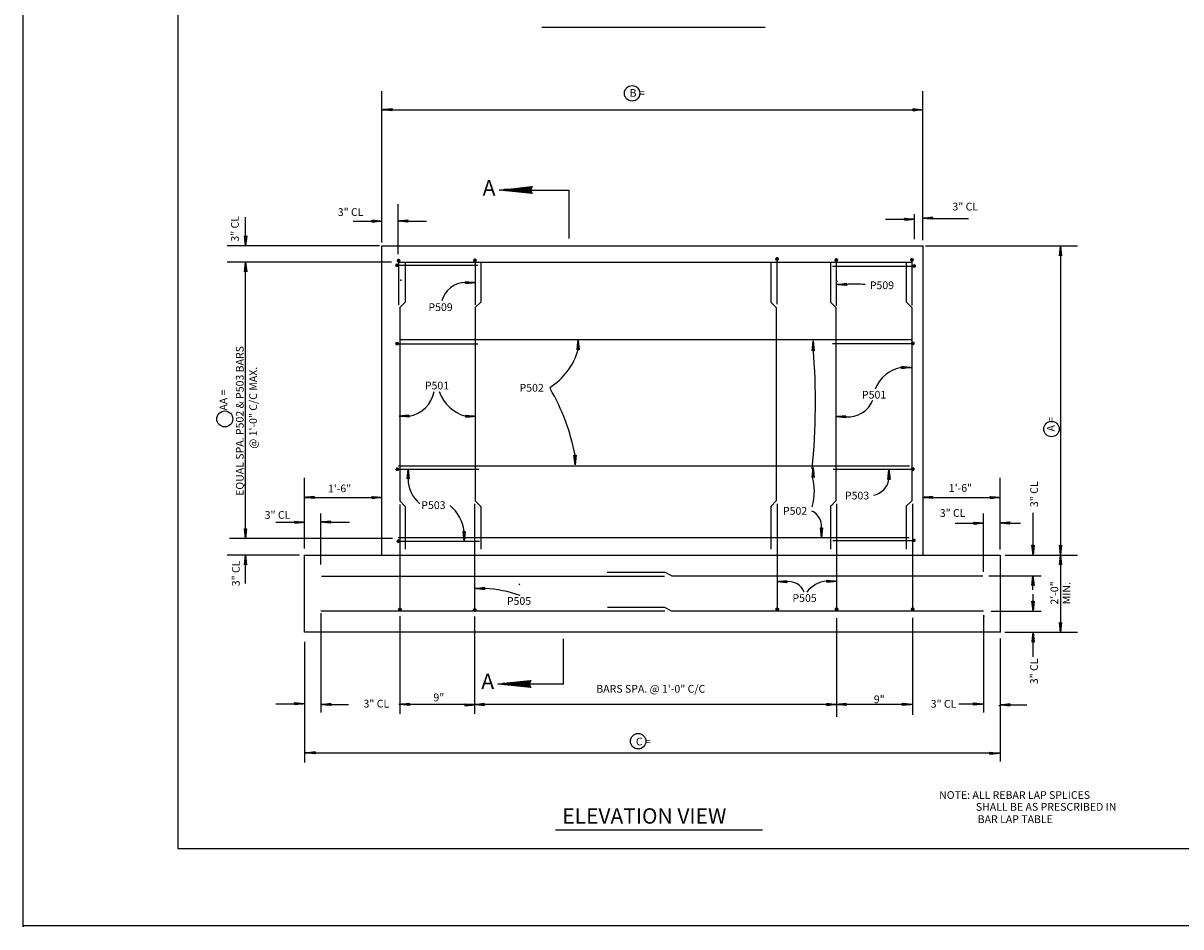
# Model space of a CAD drawing. Extents: x 4.49 to 7.69, y 0.28 to 2.27.
# Drawn here: x 4.49 to 5.74, y 0.28 to 1.26 of the extents above; entities that cross this region are included whole.
import ezdxf
from ezdxf.enums import TextEntityAlignment as Align

# ---------------------------------------------------------------- set-up
doc = ezdxf.new("R2010")
doc.units = 0
doc.header["$MEASUREMENT"] = 0
doc.layers.add('1', color=7, linetype='CONTINUOUS')
doc.styles.add('TXT', font='TXT', dxfattribs={"height": 0.2})

# ---------------------------------------------------------------- blocks, each defined once
blk = doc.blocks.new('ARROW1')
at = {"layer": '1', "color": 2, "linetype": 'CONTINUOUS'}
for p, q in [((-0.049417, 0.005167), (0.00075, 0)), ((-0.046583, 0), (-0.049417, 0.005167)), ((-0.049417, 0), (0.00075, 0)), ((0.00075, 0), (-0.049417, -0.0055)), ((-0.049417, -0.0055), (-0.046583, 0)), ((-0.048583, -0.003167), (-0.013833, 0.000417)), ((-0.048167, 0.00475), (-0.011083, 0.000417)), ((-0.048167, 0.00475), (-0.011083, 0.000417)), ((-0.048167, 0.004333), (-0.011083, 0.000417)), ((-0.048167, 0.003917), (-0.011083, 0)), ((-0.048167, 0.003917), (-0.011083, -0.00075)), ((-0.048167, -0.003917), (-0.013417, 0)), ((-0.045833, 0.000417), (-0.047833, 0.003917)), ((-0.047833, 0.003917), (-0.046583, 0.00275)), ((-0.046583, 0.00275), (-0.045833, 0.001167)), ((-0.035917, 0.002), (-0.046583, 0.002333)), ((-0.046583, 0.002333), (-0.03, 0.001167)), ((-0.046583, 0.001583), (-0.035917, 0.002)), ((-0.031583, 0.001167), (-0.046583, 0.001583)), ((-0.046583, -0.001583), (-0.021333, 0.000417)), ((-0.021333, 0.000417), (-0.046583, -0.00275)), ((-0.046583, -0.00275), (-0.045833, 0.000417)), ((-0.045417, 0.003167), (-0.04625, -0.000417)), ((-0.045833, 0.001167), (-0.044667, 0.001583)), ((-0.045833, 0.00075), (-0.031583, 0.001167)), ((-0.045833, 0.000417), (-0.023667, 0.00075)), ((-0.028083, 0.000417), (-0.045833, 0.00075)), ((-0.044667, 0.001583), (-0.045417, 0.003167)), ((-0.03, 0.001167), (-0.007917, 0.000417)), ((-0.023667, 0.000417), (-0.028083, 0.000417)), ((-0.023667, 0.00075), (-0.023667, 0.000417)), ((-0.007917, 0.000417), (-0.01225, -0.00075)), ((-0.048167, -0.004333), (-0.013417, -0.00075)), ((-0.048167, -0.005167), (-0.013417, -0.001167)), ((-0.047, -0.00275), (-0.048167, -0.00475)), ((-0.04625, -0.000417), (-0.047, -0.00275)), ((-0.034333, -0.001583), (-0.046583, -0.001583)), ((-0.006333, -0.00075), (-0.045833, -0.00075)), ((-0.045833, -0.00075), (-0.034333, -0.001583)), ((-0.01225, -0.00075), (-0.006333, -0.00075))]:
    blk.add_line(p, q, dxfattribs=at)
blk = doc.blocks.new('BARBND')
at = {"layer": '1', "color": 1, "linetype": 'CONTINUOUS'}
for p, q in [((0.000083, 0), (0.002667, 0.000333)), ((0.000167, 0.0005), (0.002583, 0.000667)), ((0.000167, 0.00025), (0.0015, 0.000583)), ((0.00175, -0.00125), (0.000167, 0.0005)), ((0.002167, -0.001), (0.000167, 0.00025)), ((0.00025, 0.000667), (0.00125, 0.001333)), ((0.000333, 0.000833), (0.00025, -0.000667)), ((0.001333, 0.000167), (0.00025, 0.000667)), ((0.002, 0.00125), (0.000333, 0.000833)), ((0.002667, 0.000333), (0.000333, 0.000833)), ((0.000333, 0.000833), (0.002667, -0.00025)), ((0.0005, 0.000833), (0.000417, -0.000667)), ((0.000417, 0.000333), (0.002417, 0)), ((0.000417, 0.00025), (0.002417, -0.000167)), ((0.000417, 0.000167), (0.002333, -0.00025)), ((0.000417, 0.000083), (0.002333, -0.000333)), ((0.000583, 0.000833), (0.0005, -0.000667)), ((0.0005, 0.000833), (0.0025, 0.0005)), ((0.0005, 0.00075), (0.0025, 0.000417)), ((0.0005, 0.000667), (0.0025, 0.00025)), ((0.0005, 0.000583), (0.0025, 0.000167)), ((0.0005, 0.000417), (0.002417, 0.000083)), ((0.001583, 0.001333), (0.000583, -0.001)), ((0.000583, -0.001), (0.000917, 0.001333)), ((0.000583, 0.001), (0.0025, 0.000667)), ((0.000667, 0.000833), (0.000583, -0.000667)), ((0.000583, -0.001), (0.001333, 0.000167)), ((0.00075, 0.000833), (0.000667, -0.000667)), ((0.000833, 0.000833), (0.00075, -0.000667)), ((0.000917, 0.001333), (0.00175, -0.00125)), ((0.000917, -0.001167), (0.002, 0.00125)), ((0.001, 0.000833), (0.000917, -0.000667)), ((0.002583, 0.000667), (0.000917, -0.001167)), ((0.001083, 0.000833), (0.001, -0.000667)), ((0.001167, 0.000833), (0.001083, -0.000667)), ((0.00125, 0.000833), (0.001167, -0.000667)), ((0.00125, 0.001333), (0.001333, 0.00025)), ((0.001333, 0.000833), (0.00125, -0.000667)), ((0.001333, -0.00125), (0.001583, 0.001333)), ((0.002, 0.00125), (0.001333, 0.000167)), ((0.00225, 0.001083), (0.001333, -0.00125)), ((0.001417, 0.000833), (0.001333, -0.000667)), ((0.001333, 0.00025), (0.002167, -0.001)), ((0.001333, 0.000167), (0.0025, -0.00075)), ((0.0015, 0.000833), (0.001417, -0.000667)), ((0.0015, 0.000583), (0.00225, 0.001083)), ((0.001667, 0.00075), (0.0015, -0.00075)), ((0.001833, 0.00075), (0.001667, -0.00075)), ((0.001917, 0.00075), (0.001833, -0.00075)), ((0.001917, 0.00075), (0.001833, -0.00075)), ((0.002, 0.00075), (0.001917, -0.00075)), ((0.002583, 0.000667), (0.002, 0.00125)), ((0.002083, 0.00075), (0.002, -0.00075)), ((0.002167, 0.00075), (0.002083, -0.00075)), ((0.00225, 0.00075), (0.002167, -0.00075)), ((0.00225, -0.001), (0.00225, 0.001083)), ((0.002333, 0.00075), (0.00225, -0.00075)), ((0.002417, 0.00075), (0.002333, -0.00075)), ((0.002583, 0.00075), (0.0025, -0.00075)), ((0.002667, -0.00025), (0.002583, 0.000667)), ((0.002667, -0.00025), (0.00025, -0.000667)), ((0.00025, -0.000583), (0.00225, -0.000917)), ((0.00025, -0.000667), (0.00225, -0.001)), ((0.00025, -0.000667), (0.001333, -0.00125)), ((0.000333, -0.000083), (0.002333, -0.0005)), ((0.000333, -0.000333), (0.002333, -0.000667)), ((0.000333, -0.000417), (0.00225, -0.00075)), ((0.000333, -0.0005), (0.00225, -0.000833)), ((0.0025, -0.00075), (0.000583, -0.001)), ((0.001333, -0.00125), (0.00225, -0.001)), ((0.00225, -0.001), (0.002667, -0.00025))]:
    blk.add_line(p, q, dxfattribs=at)
blk.add_circle((0.001417, 0.00005), 0.00132, dxfattribs=at)
blk = doc.blocks.new('CIRCLE')
at = {"layer": '1', "color": 2, "linetype": 'CONTINUOUS'}
blk.add_circle((-0.000167, 0.00025), 0.008333, dxfattribs=at)

msp = doc.modelspace()

# ---------------------------------------------------------------- linework, layer by layer
at = {"layer": '1', "color": 1, "linetype": 'CONTINUOUS'}
for p, q in [((4.659167, 2.186167), (4.659167, 0.366083)), ((5.305, 1.002), (5.305, 0.952667)), ((5.369167, 1.000417), (5.369167, 0.951083)), ((5.450583, 1.000583), (5.450583, 0.95125)), ((4.89725, 0.99825), (4.89725, 0.951917)), ((4.979833, 0.99825), (4.979833, 0.951917)), ((4.659167, 0.366083), (7.605833, 0.366083)), ((4.659167, 0.366083), (7.020833, 0.366083))]:
    msp.add_line(p, q, dxfattribs=at)
at = {"layer": '1', "color": 131, "linetype": 'CONTINUOUS'}
for p, q in [((5.05175, 1.251417), (5.2925, 1.251417)), ((4.879083, 1.01925), (4.879083, 1.182417)), ((5.462417, 1.021833), (5.462417, 1.182417)), ((4.878417, 1.162417), (5.18125, 1.162417)), ((5.18125, 1.162417), (5.46175, 1.162417)), ((5.03925, 1.075667), (5.080917, 1.075667)), ((5.08075, 1.07575), (5.08075, 1.034083)), ((4.89675, 1.006667), (4.89675, 1.060583)), ((5.453583, 1.02275), (5.453583, 1.049917)), ((4.732333, 1.025833), (4.732333, 1.046667)), ((4.848083, 1.042417), (4.868917, 1.042417)), ((4.906667, 1.042417), (4.9275, 1.042417)), ((5.42225, 1.044333), (5.453167, 1.044333)), ((5.473083, 1.04525), (5.511833, 1.04525)), ((5.080917, 1.034), (5.080917, 1.0235)), ((4.8765, 1.01575), (4.712417, 1.01575)), ((5.46525, 1.01575), (5.629083, 1.01575)), ((5.610917, 1.013917), (5.610917, 0.599083)), ((4.88975, 0.998083), (4.7125, 0.998083)), ((4.73225, 0.7005), (4.73225, 0.99725)), ((4.79575, 0.689417), (4.79575, 0.76575)), ((5.54575, 0.688333), (5.54575, 0.76575)), ((4.795667, 0.7445), (4.878583, 0.7445)), ((5.462417, 0.7445), (5.545333, 0.7445)), ((4.813417, 0.672), (4.813417, 0.72725)), ((5.581333, 0.692417), (5.581333, 0.72775)), ((4.764917, 0.717833), (4.78575, 0.717833)), ((4.823417, 0.717833), (4.84425, 0.717833)), ((5.49725, 0.716833), (5.518083, 0.716833)), ((5.555667, 0.716833), (5.567833, 0.716833)), ((4.8905, 0.700083), (4.714917, 0.700083)), ((4.7905, 0.682417), (4.712417, 0.682417)), ((5.551417, 0.682417), (5.629083, 0.682417)), ((4.73225, 0.651667), (4.73225, 0.6725)), ((5.533667, 0.660083), (5.59025, 0.660083)), ((5.58125, 0.644833), (5.58125, 0.65475)), ((5.581333, 0.630333), (5.581333, 0.640167)), ((4.813417, 0.619583), (4.813417, 0.512583)), ((4.898583, 0.616583), (4.898583, 0.511167)), ((4.97925, 0.61625), (4.97925, 0.511167)), ((5.369333, 0.61425), (5.369333, 0.512083)), ((5.45125, 0.614583), (5.45125, 0.513417)), ((5.528083, 0.617583), (5.528083, 0.51275)), ((5.536083, 0.62175), (5.590083, 0.62175)), ((4.79575, 0.588833), (4.79575, 0.458667)), ((5.074667, 0.592), (5.074667, 0.574167)), ((5.54575, 0.592583), (5.54575, 0.510833)), ((5.55075, 0.599083), (5.629083, 0.599083)), ((5.581333, 0.572583), (5.581333, 0.589083)), ((5.074667, 0.584667), (5.074667, 0.543)), ((5.075333, 0.543167), (5.033667, 0.543167)), ((4.764917, 0.522083), (4.78575, 0.522083)), ((4.822417, 0.521333), (4.84325, 0.521333)), ((5.448417, 0.521167), (4.897333, 0.521167)), ((5.50125, 0.522), (5.522083, 0.522)), ((5.54575, 0.512417), (5.54575, 0.45975)), ((5.55375, 0.52075), (5.574583, 0.52075)), ((4.796917, 0.469), (5.179917, 0.469)), ((5.179917, 0.469), (5.545333, 0.469)), ((5.066333, 0.386083), (5.289583, 0.386083))]:
    msp.add_line(p, q, dxfattribs=at)
at = {"layer": '1', "color": 253, "linetype": 'CONTINUOUS'}
for p, q in [((5.462417, 1.049083), (5.462417, 1.049417)), ((5.462417, 1.049083), (5.4625, 1.049083)), ((4.879083, 0.682417), (4.879083, 1.01575)), ((4.879083, 1.01575), (5.157083, 1.01575)), ((5.122333, 1.01575), (5.462417, 1.01575)), ((5.462417, 1.01575), (5.462417, 1.015917)), ((5.462417, 1.01575), (5.462417, 0.682417)), ((5.528083, 0.664333), (5.528083, 0.72725)), ((4.79575, 0.599083), (4.79575, 0.682417)), ((4.79575, 0.682417), (4.879083, 0.682417)), ((4.879083, 0.682417), (5.12225, 0.682417)), ((5.12225, 0.682417), (5.462417, 0.682417)), ((5.462417, 0.682417), (5.54575, 0.682417)), ((5.54575, 0.682417), (5.54575, 0.599083)), ((4.898583, 0.625), (4.898583, 0.624917)), ((4.97925, 0.6245), (4.97925, 0.62275)), ((5.369333, 0.631), (5.369333, 0.623333)), ((5.451333, 0.63175), (5.451333, 0.627833)), ((5.528083, 0.609417), (5.528083, 0.607833)), ((5.14175, 0.599083), (4.79575, 0.599083)), ((5.54575, 0.599083), (5.122333, 0.599083)), ((5.54575, 0.599083), (5.54575, 0.59875)), ((5.369333, 0.513083), (5.369333, 0.507833)), ((5.45125, 0.51575), (5.45125, 0.51)), ((5.544583, 0.52025), (5.545167, 0.52025))]:
    msp.add_line(p, q, dxfattribs=at)
at = {"layer": '1', "color": 230, "linetype": 'CONTINUOUS'}
for p, q in [((4.896833, 0.998), (5.122333, 0.998)), ((5.122333, 0.998), (5.4505, 0.998)), ((4.8985, 0.914667), (5.122167, 0.914667)), ((5.122167, 0.914667), (5.450417, 0.914667)), ((4.897167, 0.7785), (5.122333, 0.7785)), ((5.122333, 0.7785), (5.448083, 0.7785)), ((4.89675, 0.701167), (5.122333, 0.701167)), ((5.122333, 0.701167), (5.447667, 0.701167)), ((4.814167, 0.6595), (5.12225, 0.6595)), ((5.12225, 0.6595), (5.184, 0.6595)), ((4.813333, 0.622083), (5.122333, 0.622083)), ((5.122333, 0.622083), (5.18425, 0.622083))]:
    msp.add_line(p, q, dxfattribs=at)
at = {"layer": '1', "color": 151, "linetype": 'CONTINUOUS'}
for p, q in [((4.897167, 0.99475), (4.982833, 0.99475)), ((5.365083, 0.99375), (5.453167, 0.99375)), ((5.3675, 0.99375), (5.453167, 0.99375)), ((4.897167, 0.910167), (4.9825, 0.910167)), ((5.365167, 0.910417), (5.45025, 0.910417)), ((4.897333, 0.774917), (4.983833, 0.774917)), ((5.36575, 0.775), (5.45025, 0.775)), ((4.8985, 0.697333), (4.9845, 0.697333)), ((5.365333, 0.698167), (5.45125, 0.698167))]:
    msp.add_line(p, q, dxfattribs=at)
at = {"layer": '1', "color": 200, "linetype": 'CONTINUOUS'}
for p, q in [((4.898583, 0.736833), (4.898583, 0.625)), ((4.97925, 0.7375), (4.97925, 0.6245)), ((5.305417, 0.737417), (5.305417, 0.624917)), ((5.369333, 0.737417), (5.369333, 0.625)), ((5.45125, 0.737667), (5.45125, 0.625333))]:
    msp.add_line(p, q, dxfattribs=at)
at = {"layer": '1', "color": 1, "linetype": 'CONTINUOUS'}
msp.add_lwpolyline([(4.492417, 2.2695), (7.688833, 2.2695), (7.689083, 2.269333), (7.689083, 0.282917), (7.689167, 0.28275), (4.492417, 0.28275), (4.492417, 0.281583), (4.492417, 2.269833)], dxfattribs=at)
at = {"layer": '1', "color": 200, "linetype": 'CONTINUOUS'}
for points in [[(4.9045, 0.998333), (4.9045, 0.955), (4.898583, 0.949083), (4.898583, 0.74075), (4.9045, 0.734833), (4.9045, 0.688583)], [(4.98575, 0.998333), (4.98575, 0.955), (4.979833, 0.949083), (4.979833, 0.74075), (4.98575, 0.734833), (4.98575, 0.688583)], [(5.298583, 0.998333), (5.298583, 0.955), (5.3045, 0.949083), (5.3045, 0.74075), (5.298583, 0.734833), (5.298583, 0.688583)], [(5.362833, 0.998333), (5.362833, 0.955), (5.36875, 0.949083), (5.36875, 0.74075), (5.362833, 0.734833), (5.362833, 0.688583)], [(5.444667, 0.9985), (5.444667, 0.955167), (5.450583, 0.94925), (5.450583, 0.740917), (5.444667, 0.735), (5.444667, 0.68875)]]:
    msp.add_lwpolyline(points, dxfattribs=at)
at = {"layer": '1', "color": 230, "linetype": 'CONTINUOUS'}
for points in [[(5.12225, 0.664), (5.184583, 0.664), (5.191833, 0.659833), (5.52725, 0.659833)], [(5.122333, 0.62625), (5.183917, 0.62625), (5.191167, 0.622083), (5.528083, 0.622083)]]:
    msp.add_lwpolyline(points, dxfattribs=at)
at = {"layer": '1', "color": 253, "linetype": 'CONTINUOUS'}
msp.add_lwpolyline([(5.026917, 0.651167), (5.027917, 0.650167)], dxfattribs=at)
at = {"layer": '1', "color": 2, "linetype": 'CONTINUOUS'}
msp.add_circle((4.709833, 0.829083), 0.008584, dxfattribs=at)
at = {"layer": '1', "color": 131, "linetype": 'CONTINUOUS'}
for centre, radius, start, end in [((4.969429, 0.949868), 0.026298, 90.208658, 165.956308), ((5.388323, 0.835412), 0.139025, 85.04405, 93.569828), ((4.59422, 0.846363), 0.752466, 354.58985, 4.450322), ((5.447109, 0.846329), 0.039102, 101.344969, 157.434853), ((4.863672, 0.747173), 0.227904, 10.852703, 30.23025), ((4.903111, 0.864631), 0.032964, 279.1157, 349.280478), ((4.980264, 0.872346), 0.041634, 199.424553, 255.253592), ((5.38187, 0.860123), 0.028826, 264.785483, 338.375169), ((4.940697, 0.763847), 0.033205, 178.730097, 231.809181), ((5.405864, 0.767102), 0.0204, 279.791508, 350.778594), ((4.924613, 0.702239), 0.043757, 7.455283, 49.981756), ((5.335337, 0.713405), 0.017989, 354.721794, 65.955111), ((4.985999, 0.523757), 0.12248, 69.862153, 88.050064)]:
    msp.add_arc(centre, radius, start, end, dxfattribs=at)
at = {"layer": '1', "color": 253, "linetype": 'CONTINUOUS'}
for centre, radius, start, end in [((5.023728, 0.922321), 0.069548, 301.5972, 344.512869), ((5.282122, 0.751083), 0.063418, 344.841389, 15.158608), ((5.318048, 0.635896), 0.017806, 21.771333, 96.603906), ((5.361396, 0.623977), 0.030382, 94.837831, 142.630789)]:
    msp.add_arc(centre, radius, start, end, dxfattribs=at)
for p in [(4.8995, 0.97875), (5.369833, 0.97775), (5.528333, 0.616417)]:
    msp.add_point(p, dxfattribs=at)

# ---------------------------------------------------------------- block references
at = {"layer": '1', "color": 2, "linetype": 'CONTINUOUS'}
for p in [(5.149167, 1.179833), (5.15575, 0.481417)]:
    msp.add_blockref('CIRCLE', p, dxfattribs=at)
for p, xscale, yscale, rotation in [((4.87975, 1.162417), 0.21094, 0.21094, 180), ((5.00625, 1.07575), 0.711932, 0.711932, 180), ((4.896917, 1.042417), 0.21094, 0.21094, 180), ((5.462667, 1.045417), 0.21094, 0.21094, 180), ((4.732333, 1.016), 0.21094, 0.21094, 270), ((5.610917, 1.015417), 0.21094, 0.21094, 90), ((4.732333, 0.997917), 0.21094, 0.21094, 90), ((5.370167, 0.973917), 0.21094, 0.21094, 180), ((5.09075, 0.914167), 0.21094, 0.21094, 90), ((5.344167, 0.913), 0.21094, 0.21094, 90), ((4.897917, 0.832083), 0.21094, 0.21094, 180), ((5.368833, 0.831417), 0.21094, 0.21094, 180), ((5.0875, 0.779667), 0.21094, 0.21094, 270), ((4.9075, 0.775), 0.21094, 0.21094, 90), ((5.34425, 0.7765), 0.21094, 0.21094, 90), ((5.426, 0.77425), 0.21094, 0.21094, 90), ((4.795917, 0.7445), 0.21094, 0.21094, 180), ((5.462583, 0.7445), 0.21094, 0.21094, 180), ((4.813583, 0.717833), 0.21094, 0.21094, 180), ((5.35325, 0.701333), 0.21094, 0.21094, 270), ((5.545917, 0.716833), 0.21094, 0.21094, 180), ((4.73225, 0.700333), 0.21094, 0.21094, 270), ((4.968, 0.6975), 0.21094, 0.21094, 270), ((5.581333, 0.682667), 0.21094, 0.21094, 270), ((5.610917, 0.682667), 0.21094, 0.21094, 270), ((4.73225, 0.68225), 0.21094, 0.21094, 90), ((5.610917, 0.68225), 0.21094, 0.21094, 90), ((5.305583, 0.653583), 0.21094, 0.21094, 180), ((5.58125, 0.660083), 0.21094, 0.21094, 90), ((4.97975, 0.646167), 0.21094, 0.21094, 180), ((5.581333, 0.62225), 0.21094, 0.21094, 270), ((5.610917, 0.59925), 0.21094, 0.21094, 270), ((5.581333, 0.598833), 0.21094, 0.21094, 90), ((5.00475, 0.54325), 0.711932, 0.711932, 180), ((4.813833, 0.521167), 0.21094, 0.21094, 180), ((4.89875, 0.521333), 0.21094, 0.21094, 180), ((4.979167, 0.521083), 0.21094, 0.21094, 180), ((5.3695, 0.52125), 0.21094, 0.21094, 180), ((5.546, 0.52075), 0.21094, 0.21094, 180), ((4.797, 0.469083), 0.21094, 0.21094, 180)]:
    msp.add_blockref('ARROW1', p, dxfattribs=dict(at, xscale=xscale, yscale=yscale, rotation=rotation))
at = {"layer": '1', "color": 2, "linetype": 'CONTINUOUS', "xscale": 0.21094, "yscale": 0.21094}
for p in [(5.462167, 1.162417), (4.878833, 1.042417), (5.45325, 1.0445), (4.97975, 0.976167), (5.449833, 0.884667), (4.980083, 0.832083), (4.878833, 0.7445), (5.545583, 0.7445), (4.7955, 0.717833), (5.527833, 0.716833), (5.36925, 0.65425), (4.79525, 0.52225), (4.979083, 0.520917), (5.369, 0.521417), (5.450917, 0.5215), (5.527417, 0.521833), (5.54475, 0.468833)]:
    msp.add_blockref('ARROW1', p, dxfattribs=at)
at = {"layer": '1', "color": 1, "linetype": 'CONTINUOUS'}
for p, rotation in [((4.89725, 0.99825), 90), ((4.979583, 0.998667), 90), ((5.305417, 1.000167), 90), ((5.36925, 0.999), 90), ((5.45075, 0.999167), 90), ((4.897167, 0.99475), 180), ((5.454583, 0.993917), 180), ((4.897167, 0.910167), 180), ((4.897333, 0.774917), 180), ((4.8985, 0.697333), 180), ((4.898583, 0.625), 270), ((4.97925, 0.6245), 270), ((5.305417, 0.62525), 270), ((5.369417, 0.62525), 270), ((5.4515, 0.625417), 270)]:
    msp.add_blockref('BARBND', p, dxfattribs=dict(at, rotation=rotation))
for p in [(5.45025, 0.910417), (5.45025, 0.775), (5.45125, 0.698167)]:
    msp.add_blockref('BARBND', p, dxfattribs=at)
at = {"layer": '1', "color": 2, "linetype": 'CONTINUOUS', "rotation": 90}
msp.add_blockref('CIRCLE', (5.6015, 0.818333), dxfattribs=at)

# ---------------------------------------------------------------- texts
at = {"layer": '1', "color": 110, "linetype": 'CONTINUOUS', "style": 'TXT'}
for s, height, rotation, p in [('B =      ', 0.008333, 360, (5.146333, 1.176333)), ('A', 0.016666, 360, (4.987833, 1.069833)), ('3" CL', 0.008333, 360, (5.494417, 1.053833)), ('3" CL', 0.008333, 360, (4.831667, 1.047917)), ('3" CL', 0.008333, 90, (4.724917, 1.020167)), ('P509', 0.008333, 360, (5.405333, 0.969)), ('P509', 0.008333, 360, (4.929417, 0.945417)), ('EQUAL SPA. P502 & P503 BARS', 0.008333, 90, (4.730167, 0.746167)), ('@ 1\'-0" C/C MAX.', 0.008333, 90, (4.744583, 0.797)), ('P501', 0.008333, 360, (4.925583, 0.860917)), ('P502', 0.008333, 360, (5.027667, 0.8585)), ('P501', 0.008333, 360, (5.396917, 0.851)), ('A =      ', 0.008333, 90, (5.604667, 0.815583)), ('1\'-6"', 0.008333, 360, (4.821, 0.75)), ('P503', 0.008333, 360, (5.3785, 0.742333)), ('1\'-6"', 0.008333, 360, (5.4905, 0.7505)), ('3" CL', 0.008333, 90, (5.586667, 0.734083)), ('P503', 0.008333, 360, (4.92175, 0.732)), ('3" CL', 0.008333, 360, (4.752833, 0.721417)), ('P502', 0.008333, 360, (5.311667, 0.725833)), ('3" CL', 0.008333, 360, (5.48075, 0.7235)), ('3" CL', 0.008333, 90, (4.725917, 0.64875)), ('2\'-0"', 0.008333, 90, (5.6085, 0.628917)), ('P505', 0.008333, 360, (5.014, 0.628667)), ('P505', 0.008333, 360, (5.321917, 0.631833)), ('3" CL', 0.008333, 90, (5.586583, 0.543167)), ('A', 0.016666, 360, (4.986417, 0.537917)), ('BARS SPA. @ 1\'-0" C/C', 0.008333, 360, (5.110417, 0.534)), ('3" CL', 0.008333, 360, (4.859417, 0.518)), ('9"', 0.008333, 360, (4.93475, 0.52475)), ('9"', 0.008333, 360, (5.409667, 0.522667)), ('3" CL', 0.008333, 360, (5.471, 0.517833)), ('C =      ', 0.008333, 360, (5.153083, 0.477167)), ('NOTE: ALL REBAR LAP SPLICES', 0.008333, 360, (5.480083, 0.4195)), ('SHALL BE AS PRESCRIBED IN', 0.008333, 360, (5.519667, 0.40675)), ('BAR LAP TABLE', 0.008333, 360, (5.521667, 0.3935))]:
    msp.add_text(s, height=height, rotation=rotation, dxfattribs=at).set_placement(p)
msp.add_text('AA =      ', height=0.008333, rotation=90, dxfattribs=at).set_placement((4.712583, 0.857083), align=Align.CENTER)
msp.add_text('MIN.', height=0.008333, rotation=90, dxfattribs=at).set_placement((5.613333, 0.629333), align=Align.TOP_LEFT)
at = {"layer": '1', "color": 91, "linetype": 'CONTINUOUS', "style": 'TXT'}
msp.add_text('ELEVATION VIEW', height=0.016583, rotation=360, dxfattribs=at).set_placement((5.07375, 0.392833))

doc.saveas('drawing.dxf')
